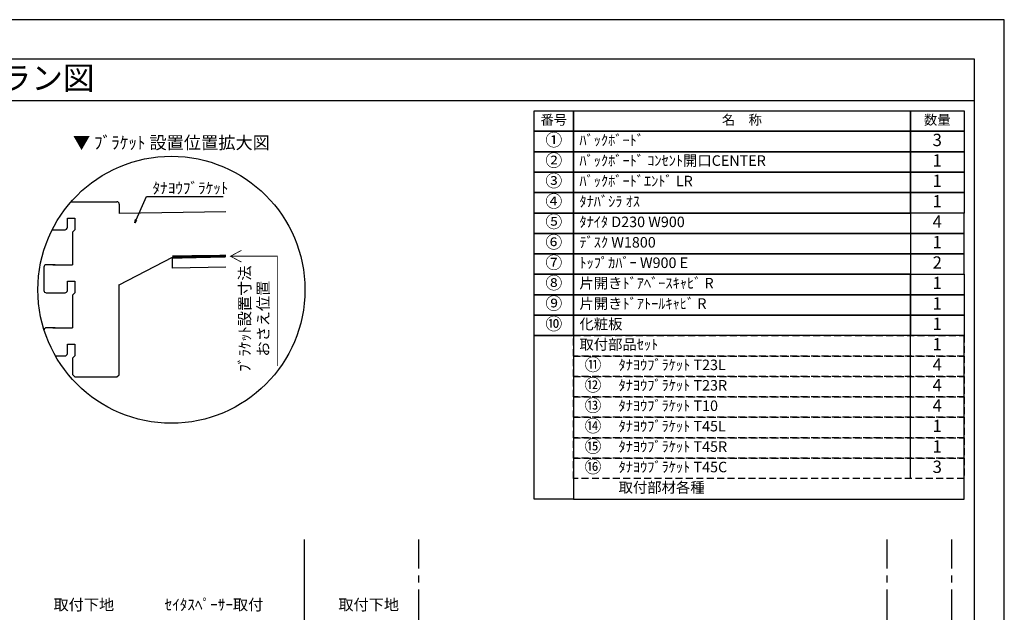
# Model space of a CAD drawing. Extents: x 29448 to 37764, y -24240 to -18360.
# Drawn here: x 34224 to 37764, y -20490 to -18360 of the extents above; entities that cross this region are included whole.
import ezdxf
from ezdxf.enums import TextEntityAlignment as Align

# ---------------------------------------------------------------- set-up
doc = ezdxf.new("R2010")
doc.units = 0
doc.header["$LTSCALE"] = 50
doc.header["$MEASUREMENT"] = 0
doc.linetypes.add('CENTER', pattern=[2, 1.25, -0.25, 0.25, -0.25])
doc.linetypes.add('HIDDEN', pattern=[0.375, 0.25, -0.125])
doc.layers.get('0').update_dxf_attribs({"linetype": 'CONTINUOUS'})
doc.layers.get('DEFPOINTS').update_dxf_attribs({"color": 146, "linetype": 'CONTINUOUS'})
for name, color, linetype in [('111-壁仕上', 3, 'CONTINUOUS'), ('120-キャビネット（外）', 7, 'CONTINUOUS'), ('122-扉', 6, 'CONTINUOUS'), ('160-文字', 254, 'CONTINUOUS'), ('165-寸法A', 4, 'CONTINUOUS'), ('190-図面外枠', 5, 'CONTINUOUS')]:
    doc.layers.add(name, color=color, linetype=linetype)
doc.styles.add('KH001', font='msgothic.ttc')
doc.dimstyles.new('KH1xx020', dxfattribs={"dimscale": 20, "dimtxt": 2, "dimasz": 0.6, "dimexe": 0.3, "dimexo": 1.2, "dimgap": 0.5, "dimtad": 3, "dimdec": 1, "dimdsep": 46, "dimlunit": 6, "dimtxsty": 'KH001', "dimblk": 'DOT', "dimcen": 1, "dimdle": 1, "dimclrd": 256, "dimclre": 256, "dimclrt": 256, "dimadec": 0, "dimazin": 0, "dimtfac": 1, "dimtdec": 1, "dimtix": 1, "dimtmove": 2, "dimatfit": 3, "dimldrblk": 'CLOSEDBLANK', "dimfxl": 1, "dimtolj": 1, "dimtzin": 0, "dimlwd": -1, "dimlwe": -1, "dimarcsym": 0})

# ---------------------------------------------------------------- blocks, each defined once
blk = doc.blocks.new('A$C5D946DDC')
at = {"layer": '190-図面外枠'}
for p, q in [((271, 14349.3), (20519, 14349.3)), ((20519, 14349.3), (20519, 350.7))]:
    blk.add_line(p, q, dxfattribs=at)
at = {"layer": 'DEFPOINTS'}
blk.add_lwpolyline([(0, 0), (20790, 0), (20790, 14700), (0, 14700)], close=True, dxfattribs=at)
blk = doc.blocks.new('HYOU')
at = {"layer": '160-文字', "linetype": 'HIDDEN', "ltscale": 2}
for p, q in [((0, 73.4), (1404.5, 73.4)), ((0, 0), (0, 73.4)), ((1404.5, 73.4), (1404.5, 0)), ((1404.5, 0), (0, 0))]:
    blk.add_line(p, q, dxfattribs=at)
at = {"layer": '160-文字', "color": 6}
blk.add_line((1211.9, 0), (1211.9, 73.4), dxfattribs=at)
blk = doc.blocks.new('_ClosedBlank')
at = {"color": 0, "linetype": 'ByBlock', "lineweight": -2}
for p, q in [((-1, 0.17), (0, 0)), ((-1, 0.17), (-1, -0.17)), ((0, 0), (-1, -0.17))]:
    blk.add_line(p, q, dxfattribs=at)
blk = doc.blocks.new('_Dot')
at = {"color": 0, "linetype": 'ByBlock', "lineweight": -2}
blk.add_line((-0.5, 0), (-1, 0), dxfattribs=at)
at = {"color": 0, "linetype": 'ByBlock', "const_width": 0.5}
blk.add_lwpolyline([(-0.25, 0, 1), (0.25, 0, 1)], format="xyb", close=True, dxfattribs=at)
blk = doc.blocks.new('DETAIL_A')
at = {"layer": '120-キャビネット（外）', "const_width": 3}
for points in [[(252, 141.8), (212.5, 120.6), (252, 99.4)], [(212.5, 120.6), (380.7, 120.6), (380.7, -273.5)]]:
    blk.add_lwpolyline(points, dxfattribs=at)
at = {"layer": '120-キャビネット（外）'}
blk.add_lwpolyline([(3.5, 117.6, 12, 9.77, 0), (195.8, 121, 10, 10, 0)], format="xyseb", dxfattribs=at)
at = {"layer": '122-扉', "linetype": 'Continuous'}
for p, q in [((-360.7, 316.7), (-196.1, 316.7)), ((-187.7, 308.3), (-187.7, 273.9)), ((-374.2, 257.9), (-347.3, 257.9)), ((-374.2, 224.3), (-374.2, 257.9)), ((-347.3, 257.9), (-347.3, 215.9)), ((195.8, 280.6), (-187.7, 273.9)), ((-402.1, 215.9), (-386.9, 215.9)), ((-347.3, 215.9), (-355.7, 207.5)), ((-355.7, 207.5), (-355.7, 89.9)), ((-355.7, 167.7), (-355.7, 126.6)), ((-188.4, 18.3), (3.5, 117.6)), ((195.8, 121), (3.5, 117.6)), ((4.2, 78.2), (3.5, 117.6)), ((-458.2, 81.5), (-458.2, -2.5)), ((-418.3, 89.9), (-449.8, 89.9)), ((195.8, 81.5), (4.2, 78.2)), ((-374.2, 31.1), (-347.3, 31.1)), ((-374.2, -2.5), (-374.2, 31.1)), ((-347.3, 31.1), (-347.3, -10.9)), ((-402.1, -10.9), (-382.6, -10.9)), ((-347.3, -10.9), (-355.7, -19.3)), ((-355.7, -19.3), (-355.7, -136.9)), ((-418.3, -136.9), (-449.8, -136.9)), ((-374.2, -195.7), (-347.3, -195.7)), ((-374.2, -229.3), (-374.2, -195.7)), ((-347.3, -195.7), (-347.3, -237.7)), ((-402.1, -237.7), (-382.6, -237.7)), ((-347.3, -237.7), (-355.7, -246.1)), ((-355.7, -245.4), (-355.7, -304.9)), ((-355.7, -304.9), (-347.3, -313.3)), ((-347.3, -313.3), (-196.1, -313.3))]:
    blk.add_line(p, q, dxfattribs=at)
blk.add_lwpolyline([(-196.1, -313.3), (-187.7, -305.8), (-187.7, 18.6)], dxfattribs=at)
for centre, radius, start, end in [((-196.1, 308.3), 8.4, 0, 90.0029), ((-525.5, 825631.8), 825415.9, 270.006717, 270.0099181), ((-382.6, 224.3), 8.4, 270.0099, 0), ((-449.8, 81.5), 8.4, 89.9963, 179.9988), ((-379.4, 737890.4), 737800.5, 269.9963236, 270.0018386), ((-449.8, -2.5), 8.4, 180, 270.0053), ((-525.5, 825476.9), 825487.7, 270.005253, 270.0085636), ((-382.6, -2.5), 8.4, 270.0086, 0), ((-449.8, -145.3), 8.4, 89.9963, 168.6103), ((-379.4, 737663.6), 737800.5, 269.9963236, 270.0018386), ((-525.5, 825250.1), 825487.7, 270.007526, 270.0085636), ((-382.6, -229.3), 8.4, 270.0086, 0)]:
    blk.add_arc(centre, radius, start, end, dxfattribs=at)
at = {"layer": '160-文字'}
blk.add_circle((0, 0), 480, dxfattribs=at)
for s, insert, char_height, attachment_point in [('\\A1;▼ ﾌﾞﾗｹｯﾄ 設置位置拡大図', (0, 529), 45.333, 5), ('\\A1;ﾀﾅﾖｳﾌﾞﾗｹｯﾄ', (-67.8, 345.6), 40, 7)]:
    blk.add_mtext(s, dxfattribs=dict(at, insert=insert, char_height=char_height, attachment_point=attachment_point))
at = {"layer": '165-寸法A', "insert": (297, -103.9), "char_height": 40, "attachment_point": 5, "rotation": 90}
blk.add_mtext('\\A1;ﾌﾞﾗｹｯﾄ設置寸法\\Pおさえ位置', dxfattribs=at)
at = {"layer": '160-文字', "annotation_type": 0, "has_hookline": 1, "hookline_direction": 0, "text_width": 254}
blk.add_leader([(-131.8, 240.3), (-89.8, 335.6), (-77.8, 335.6)], dimstyle='KH1xx020', override={"dimgap": 0.5, "dimtad": 1}, dxfattribs=at)

msp = doc.modelspace()

# ---------------------------------------------------------------- linework, layer by layer
at = {"layer": '111-壁仕上'}
msp.add_line((35248.06, -22669.87), (35248.06, -20228.91), dxfattribs=at)
at = {"layer": '111-壁仕上', "color": 253, "linetype": 'CENTER', "ltscale": 2}
for p, q in [((35658.48, -23533.58), (35658.48, -20228.91)), ((37342.73, -23533.58), (37342.73, -20228.91)), ((37575.23, -23533.58), (37575.23, -20228.91))]:
    msp.add_line(p, q, dxfattribs=at)
at = {"layer": '160-文字', "color": 6}
for points in [[(36073.86, -18687.86), (36214.65, -18687.86), (36214.65, -18761.3), (36073.86, -18761.3)], [(36214.65, -18687.86), (37426.56, -18687.86), (37426.56, -18761.3), (36214.65, -18761.3)], [(37426.56, -18687.86), (37619.15, -18687.86), (37619.15, -18761.3), (37426.56, -18761.3)], [(36073.86, -18761.3), (36214.65, -18761.3), (36214.65, -18834.74), (36073.86, -18834.74)], [(36214.65, -18761.3), (37426.56, -18761.3), (37426.56, -18834.74), (36214.65, -18834.74)], [(37426.56, -18761.3), (37619.15, -18761.3), (37619.15, -18834.74), (37426.56, -18834.74)], [(36073.86, -18834.74), (36214.65, -18834.74), (36214.65, -18908.18), (36073.86, -18908.18)], [(36214.65, -18834.74), (37426.56, -18834.74), (37426.56, -18908.18), (36214.65, -18908.18)], [(37426.56, -18834.74), (37619.15, -18834.74), (37619.15, -18908.18), (37426.56, -18908.18)], [(36073.86, -18908.18), (36214.65, -18908.18), (36214.65, -18981.62), (36073.86, -18981.62)], [(36214.65, -18908.18), (37426.56, -18908.18), (37426.56, -18981.62), (36214.65, -18981.62)], [(37426.56, -18908.18), (37619.15, -18908.18), (37619.15, -18981.62), (37426.56, -18981.62)], [(36073.86, -18981.62), (36214.65, -18981.62), (36214.65, -19055.06), (36073.86, -19055.06)], [(36214.65, -18981.62), (37426.56, -18981.62), (37426.56, -19055.06), (36214.65, -19055.06)], [(37426.56, -18981.62), (37619.15, -18981.62), (37619.15, -19055.06), (37426.56, -19055.06)], [(36073.86, -19055.06), (36214.65, -19055.06), (36214.65, -19128.5), (36073.86, -19128.5)], [(36214.65, -19055.06), (37426.56, -19055.06), (37426.56, -19128.5), (36214.65, -19128.5)], [(37426.56, -19128.5), (37619.15, -19128.5), (37619.15, -19055.06), (37426.56, -19055.06)], [(36073.86, -19128.5), (36214.65, -19128.5), (36214.65, -19201.94), (36073.86, -19201.94)], [(36214.65, -19128.5), (37426.56, -19128.5), (37426.56, -19201.94), (36214.65, -19201.94)], [(37426.56, -19201.94), (37619.15, -19201.94), (37619.15, -19128.5), (37426.56, -19128.5)], [(36073.86, -19201.94), (36214.65, -19201.94), (36214.65, -19275.38), (36073.86, -19275.38)], [(36214.65, -19201.94), (37426.56, -19201.94), (37426.56, -19275.38), (36214.65, -19275.38)], [(37426.56, -19275.38), (37619.15, -19275.38), (37619.15, -19201.94), (37426.56, -19201.94)], [(36073.86, -19275.38), (36214.65, -19275.38), (36214.65, -19348.82), (36073.86, -19348.82)], [(36214.65, -19275.38), (37426.56, -19275.38), (37426.56, -19348.82), (36214.65, -19348.82)], [(37426.56, -19275.38), (37619.15, -19275.38), (37619.15, -19348.82), (37426.56, -19348.82)], [(36073.86, -19348.82), (36214.65, -19348.82), (36214.65, -19422.26), (36073.86, -19422.26)], [(36214.65, -19348.82), (37426.56, -19348.82), (37426.56, -19422.26), (36214.65, -19422.26)], [(37426.56, -19348.82), (37619.15, -19348.82), (37619.15, -19422.26), (37426.56, -19422.26)], [(36073.86, -19422.26), (36214.65, -19422.26), (36214.65, -19495.7), (36073.86, -19495.7)], [(36214.65, -19422.26), (37426.56, -19422.26), (37426.56, -19495.7), (36214.65, -19495.7)], [(37426.56, -19422.26), (37619.15, -19422.26), (37619.15, -19495.7), (37426.56, -19495.7)], [(36073.86, -19495.7), (36214.65, -19495.7), (36214.65, -20083.22), (36073.86, -20083.22)], [(37619.15, -19495.7), (36214.65, -19495.7), (36214.65, -20083.22), (37619.15, -20083.22)]]:
    msp.add_lwpolyline(points, close=True, dxfattribs=at)
at = {"layer": '190-図面外枠'}
msp.add_lwpolyline([(29556.36, -18650.96), (37655.58, -18650.96)], dxfattribs=at)

# ---------------------------------------------------------------- block references
at = {"layer": '120-キャビネット（外）'}
msp.add_blockref('DETAIL_A', (34769.25, -19330.96), dxfattribs=at)
at = {"layer": '160-文字'}
for p in [(36214.65, -19569.14), (36214.65, -19642.58), (36214.65, -19716.02), (36214.65, -19789.46), (36214.65, -19862.9), (36214.65, -19936.34), (36214.65, -20009.78)]:
    msp.add_blockref('HYOU', p, dxfattribs=at)
at = {"layer": '190-図面外枠', "xscale": 0.3999999999996362, "yscale": 0.3999999999996362, "zscale": 0.3999999999996362}
msp.add_blockref('A$C5D946DDC', (29447.97, -24240), dxfattribs=at)

# ---------------------------------------------------------------- texts
at = {"layer": '160-文字'}
msp.add_text('テンダーウォール\u3000デスクセット(棚板タイプ)+トール収納Ｒ\u3000間口2200\u3000高さ2000\u3000プラン図', height=83.3333, dxfattribs=at).set_placement((29641.86, -18569.63), align=Align.MIDDLE_LEFT)
for s, insert, char_height, attachment_point in [('番号', (36144.25, -18724.58), 35.1, 5), ('名\u3000称', (36820.6, -18724.58), 35.1, 5), ('数量', (37522.85, -18724.58), 35.1, 5), ('①', (36144.25, -18798.02), 44.28, 5), ('ﾊﾞｯｸﾎﾞｰﾄﾞ ', (36236.25, -18798.02), 37.8, 4), ('3', (37522.85, -18798.02), 44.28, 5), ('②', (36144.25, -18871.46), 44.28, 5), ('ﾊﾞｯｸﾎﾞｰﾄﾞ ｺﾝｾﾝﾄ開口CENTER', (36236.25, -18871.46), 37.8, 4), ('1', (37522.85, -18871.46), 44.28, 5), ('③', (36144.25, -18944.9), 44.28, 5), ('ﾊﾞｯｸﾎﾞｰﾄﾞｴﾝﾄﾞ LR ', (36236.25, -18944.9), 37.8, 4), ('1', (37522.85, -18944.9), 44.28, 5), ('④', (36144.25, -19018.34), 44.28, 5), ('ﾀﾅﾊﾞｼﾗ ｵｽ', (36236.25, -19018.34), 37.8, 4), ('1', (37522.85, -19018.34), 44.28, 5), ('⑤', (36144.25, -19091.78), 44.28, 5), ('ﾀﾅｲﾀ D230 W900 ', (36236.25, -19091.78), 37.8, 4), ('4', (37522.85, -19091.78), 44.28, 5), ('⑥', (36144.25, -19165.22), 44.28, 5), ('{ﾃﾞｽｸ W1800 }', (36236.25, -19165.22), 37.8, 4), ('1', (37522.85, -19165.22), 44.28, 5), ('⑦', (36144.25, -19238.66), 44.28, 5), ('ﾄｯﾌﾟｶﾊﾞｰ W900 E ', (36236.25, -19238.66), 37.8, 4), ('2', (37522.85, -19238.66), 44.28, 5), ('⑧', (36144.25, -19312.1), 44.28, 5), ('片開きﾄﾞｱﾍﾞｰｽｷｬﾋﾞ R ', (36236.25, -19312.1), 37.8, 4), ('1', (37522.85, -19312.1), 44.28, 5), ('⑨', (36144.25, -19385.54), 44.28, 5), ('片開きﾄﾞｱﾄｰﾙｷｬﾋﾞ R ', (36236.25, -19385.54), 37.8, 4), ('1', (37522.85, -19385.54), 44.28, 5), ('⑩', (36144.25, -19458.98), 44.28, 5), ('化粧板 ', (36236.25, -19458.98), 37.8, 4), ('1', (37522.85, -19458.98), 44.28, 5), ('取付部品ｾｯﾄ', (36236.25, -19532.42), 37.8, 4), ('1', (37522.85, -19532.42), 44.28, 5), ('⑪', (36285.04, -19605.86), 44.28, 5), ('ﾀﾅﾖｳﾌﾞﾗｹｯﾄ T23L ', (36377.04, -19605.86), 37.8, 4), ('4', (37522.85, -19605.86), 44.28, 5), ('⑫', (36285.04, -19679.3), 44.28, 5), ('ﾀﾅﾖｳﾌﾞﾗｹｯﾄ T23R ', (36377.04, -19679.3), 37.8, 4), ('4', (37522.85, -19679.3), 44.28, 5), ('⑬', (36285.04, -19752.74), 44.28, 5), ('ﾀﾅﾖｳﾌﾞﾗｹｯﾄ T10 ', (36377.04, -19752.74), 37.8, 4), ('4', (37522.85, -19752.74), 44.28, 5), ('⑭', (36285.04, -19826.18), 44.28, 5), ('ﾀﾅﾖｳﾌﾞﾗｹｯﾄ T45L ', (36377.04, -19826.18), 37.8, 4), ('{1}', (37522.85, -19826.18), 44.28, 5), ('⑮', (36285.04, -19899.62), 44.28, 5), ('ﾀﾅﾖｳﾌﾞﾗｹｯﾄ T45R  ', (36377.04, -19899.62), 37.8, 4), ('{1}', (37522.85, -19899.62), 44.28, 5), ('⑯', (36285.04, -19973.06), 44.28, 5), ('ﾀﾅﾖｳﾌﾞﾗｹｯﾄ T45C ', (36377.04, -19973.06), 37.8, 4), ('3', (37522.85, -19973.06), 44.28, 5), ('取付部材各種', (36377.04, -20046.5), 37.8, 4), ('\\A1;取付下地', (34345.19, -20483.25), 40, 7), ('\\A1;ｾｲﾀｽﾍﾟｰｻｰ取付', (35099.56, -20483.25), 40, 9), ('\\A1;取付下地', (35369.51, -20483.25), 40, 7)]:
    msp.add_mtext(s, dxfattribs=dict(at, insert=insert, char_height=char_height, attachment_point=attachment_point))

doc.saveas('drawing.dxf')
